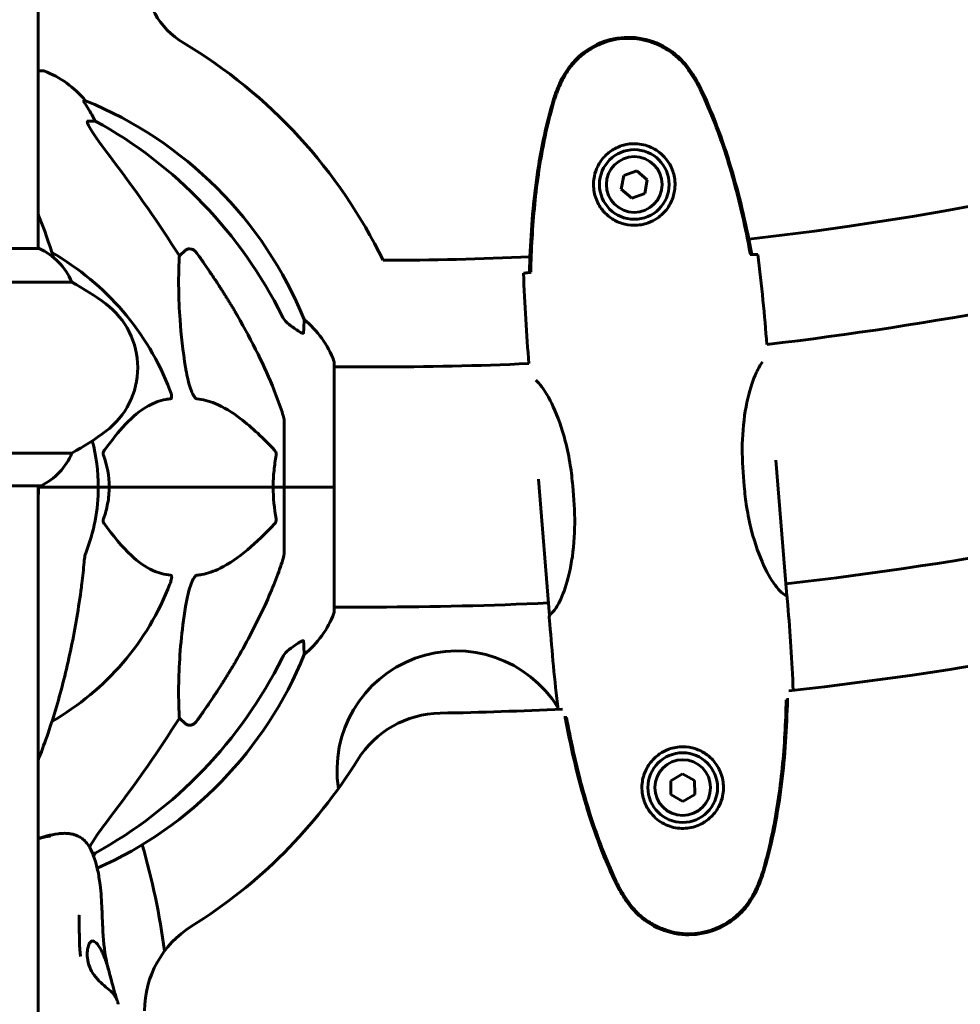
# Model space of a CAD drawing. Units: millimetres. Extents: x 9684 to 23159, y 1574 to 18654.
# Drawn here: x 16187 to 16423, y 14994 to 15241 of the extents above; entities that cross this region are included whole.
import ezdxf

# ---------------------------------------------------------------- set-up
doc = ezdxf.new("R2010")
doc.units = ezdxf.units.MM
doc.header["$LTSCALE"] = 100
doc.layers.add('Widoczne (ISO)', color=7, linetype='Continuous', lineweight=60)
doc.layers.add('Wymiar (ISO)', color=116, linetype='Continuous', lineweight=18)
doc.styles.add('Tekst etykiety (ISO)', font='tahoma.ttf')
doc.dimstyles.new('Domyślne (ISO)', dxfattribs={"dimscale": 100, "dimtxt": 3.5, "dimasz": 2.5, "dimexe": 3.175, "dimexo": 0, "dimgap": 0.762, "dimtad": 1, "dimtoh": 1, "dimdec": 0, "dimrnd": 1e-08, "dimzin": 0, "dimtxsty": 'Tekst etykiety (ISO)', "dimcen": 0.09, "dimdle": 10, "dimclrd": 256, "dimclre": 256, "dimclrt": 256, "dimadec": 0, "dimazin": 0, "dimtfac": 0.714286, "dimtdec": 0, "dimtmove": 0, "dimatfit": 3, "dimfxl": 0, "dimtolj": 1, "dimtzin": 0, "dimlwd": -1, "dimlwe": -1, "dimarcsym": 0})

# ---------------------------------------------------------------- blocks, each defined once
blk = doc.blocks.new('*D5')
at = {"layer": 'Defpoints', "color": 0}
for p in [(15191.57, 18624.09), (21526.05, 18624.09), (18068.92, 14724.09)]:
    blk.add_point(p, dxfattribs=at)
at = {"layer": 'Wymiar (ISO)'}
for p, q in [((15191.57, 18624.09), (21843.55, 18624.09)), ((21526.05, 14974.09), (21526.05, 18374.09)), ((18068.92, 14724.09), (21843.55, 14724.09))]:
    blk.add_line(p, q, dxfattribs=at)
for points in [[(21484.38, 18374.09), (21567.72, 18374.09), (21526.05, 18624.09)], [(21484.38, 14974.09), (21567.72, 14974.09), (21526.05, 14724.09)]]:
    blk.add_solid(points, dxfattribs=at)
at = {"layer": 'Wymiar (ISO)', "insert": (21085.28, 16674.09), "char_height": 350, "attachment_point": 2, "rotation": 90, "style": 'Tekst etykiety (ISO)'}
blk.add_mtext('\\A1;3900', dxfattribs=at)

msp = doc.modelspace()

# ---------------------------------------------------------------- linework, layer by layer
at = {"layer": 'Widoczne (ISO)'}
for p, q in [((16191.57, 15909.36), (16191.57, 15183.99)), ((16192.72, 15228.68), (16191.57, 15228.68)), ((16203.5, 15221.13), (16203.06, 15221.13)), ((16204.15, 15216.04), (16205.98, 15216.04)), ((16342.05, 15203.49), (16338.79, 15202.34)), ((16344.68, 15201.24), (16342.05, 15203.49)), ((16338.79, 15202.34), (16338.15, 15198.93)), ((16344.05, 15197.83), (16344.68, 15201.24)), ((16338.15, 15198.93), (16340.78, 15196.68)), ((16340.78, 15196.68), (16344.05, 15197.83)), ((16191.83, 15183.99), (16161.42, 15183.99)), ((16227.09, 15182.18), (16228.65, 15183.56)), ((16169.64, 15175.57), (16200.08, 15175.57)), ((16266.01, 15124.09), (16266.01, 15155.39)), ((16276.42, 15154.24), (16266.01, 15154.24)), ((16253.42, 15140.73), (16253.42, 15124.09)), ((16200.08, 15132.6), (16169.64, 15132.6)), ((16379.73, 15096.72), (16376.99, 15130.81)), ((16368.78, 15127.84), (16369.06, 15124.26)), ((16368.78, 15127.84), (16369.06, 15124.26)), ((16161.42, 15124.36), (16192.12, 15124.36)), ((16191.57, 15124.36), (16191.57, 14724.09)), ((16193.07, 15124.09), (16191.72, 15124.09)), ((16191.72, 15124.09), (16193.07, 15124.09)), ((16193.07, 15124.09), (16206.72, 15124.09)), ((16193.07, 15124.09), (16206.72, 15124.09)), ((16206.72, 15124.09), (16209.46, 15124.09)), ((16209.46, 15124.09), (16206.72, 15124.09)), ((16209.46, 15124.09), (16250.67, 15124.09)), ((16250.67, 15124.09), (16209.46, 15124.09)), ((16250.67, 15124.09), (16253.42, 15124.09)), ((16253.42, 15124.09), (16250.67, 15124.09)), ((16265.95, 15124.09), (16253.42, 15124.09)), ((16253.42, 15107.45), (16253.42, 15124.09)), ((16265.95, 15124.09), (16253.42, 15124.09)), ((16266.01, 15124.09), (16265.95, 15124.09)), ((16265.95, 15124.09), (16266.01, 15124.09)), ((16266.01, 15092.79), (16266.01, 15124.09)), ((16317.37, 15126.02), (16320.12, 15091.71)), ((16326.23, 15120.82), (16325.95, 15124.4)), ((16326.23, 15120.82), (16325.95, 15124.4)), ((16380.01, 15094.39), (16379.87, 15096.14)), ((16276.42, 15093.94), (16266.01, 15093.94)), ((16320.2, 15089.59), (16320.06, 15091.33)), ((16228.65, 15064.61), (16227.09, 15065.99)), ((16353.55, 15052.04), (16350.57, 15050.27)), ((16356.57, 15050.34), (16353.55, 15052.04)), ((16350.57, 15050.27), (16350.61, 15046.81)), ((16356.61, 15046.88), (16356.57, 15050.34)), ((16350.61, 15046.81), (16353.63, 15045.11)), ((16353.63, 15045.11), (16356.61, 15046.88)), ((16205.98, 15032.14), (16205.24, 15032.14))]:
    msp.add_line(p, q, dxfattribs=at)
for centre, radius in [((16341.42, 15200.09), 8.75), ((16341.42, 15200.09), 7), ((16353.59, 15048.57), 8.75), ((16353.59, 15048.57), 7)]:
    msp.add_circle(centre, radius, dxfattribs=at)
for centre, radius, start, end in [((16276.62, 16008.89), 827.85, 276.49024, 313.0698), ((16238.37, 15252.84), 20, 180, 239.1361), ((16161.42, 15124.09), 130, 25.9821, 59.1361), ((16192.72, 15227.68), 1, 69.1867, 90), ((16184.19, 15205.25), 25, 39.4456, 69.1867), ((16276.42, 16009.09), 854.85, 276.60474, 293.44564), ((16165.83, 15128.5), 100, 22.1283, 67.8717), ((16185.33, 15169.37), 16, 22.7842, 66.0245), ((16161.42, 15124.09), 67.82, 20.9978, 60.2417), ((16276.62, 16008.89), 827.85, 270.11496, 272.67172), ((16166.62, 15114.09), 70, 53.1301, 61.4443), ((16196.62, 15154.09), 20, 306.8699, 53.1301), ((16276.42, 16009.09), 915.15, 276.46644, 293.57698), ((16242.58, 15146.86), 25, 20.8133, 50.5544), ((16265.01, 15155.39), 1, 0, 20.8133), ((16276.42, 16009.09), 854.85, 270, 272.58251), ((16276.42, 16009.09), 941.95, 276.33119, 293.73661), ((16166.62, 15194.09), 70, 298.5557, 306.8699), ((16161.42, 15124.09), 45.3, 0, 14.8343), ((16185.33, 15138.8), 16, 295.9828, 337.2158), ((16161.42, 15124.09), 30.3, 354.2965, 0), ((16161.42, 15124.09), 30.3, 0, 0.526), ((16192.12, 15124.86), 0.5, 270, 295.9828), ((16161.42, 15124.09), 45.3, 338.4481, 0), ((16161.42, 15124.09), 67.82, 299.7583, 339.0022), ((16276.42, 16009.09), 915.15, 270, 272.72081), ((16242.58, 15101.31), 25, 309.4456, 339.1867), ((16265.01, 15092.79), 1, 339.1867, 0), ((16165.83, 15119.68), 100, 293.9661, 337.8717), ((16296.72, 15052.91), 30, 31.7163, 188.7706), ((16293.07, 15042.28), 25, 90.9868, 148.1441), ((16276.42, 16009.09), 941.95, 270.98685, 272.85606), ((16161.42, 15124.09), 130, 301.9183, 328.1441), ((16044.49, 14983.92), 180.43, 7.5194, 16.1895), ((16243.37, 14992.52), 25, 121.9183, 180)]:
    msp.add_arc(centre, radius, start, end, dxfattribs=at)
for centre, major_axis, ratio, start_param, end_param in [((16183.77, 15205.25), (0, 25), 0.981627, 5.186181, 5.24781), ((16209.98, 15218.93), (0, -5), 0.981627, 5.186181, 5.330784), ((16152.32, 15114.86), (0, 115), 0.981627, 5.18345, 5.787892), ((15971.22, 14983.89), (0, -345), 0.906308, 2.183097, 2.269068), ((16152.32, 15133.32), (0, 115), 0.981627, 3.636886, 4.241328), ((15971.22, 15264.28), (0, 345), 0.906308, 4.014117, 4.100088), ((16183.77, 15042.93), (0, 25), 0.981627, 4.232401, 4.238597), ((16209.98, 15029.24), (0, -5), 0.981627, 4.093994, 4.238597)]:
    msp.add_ellipse(centre, major_axis=major_axis, ratio=ratio, start_param=start_param, end_param=end_param, dxfattribs=at)
for points, knots in [([(16355.47, 15228.74), (16354.06, 15230.78), (16352.3, 15232.54), (16348.17, 15235.29), (16345.86, 15236.25), (16341.06, 15237.18), (16338.63, 15237.17), (16333.92, 15236.22), (16331.7, 15235.29), (16328.19, 15232.95), (16326.83, 15231.73), (16324.59, 15229.06), (16323.69, 15227.64), (16322.97, 15226.13)], [0.03914, 0.03914, 0.03914, 0.03914, 0.785446, 0.785446, 1.53395, 1.53395, 2.25925, 2.25925, 2.981422, 2.981422, 3.528263, 3.528263, 4.033004, 4.033004, 4.033004, 4.033004]), ([(16355.25, 15228.58), (16354.63, 15229.48), (16353.94, 15230.33), (16352.46, 15231.86), (16351.68, 15232.55), (16350.05, 15233.76), (16349.2, 15234.29), (16347.43, 15235.21), (16346.52, 15235.59), (16344.66, 15236.2), (16343.71, 15236.43), (16341.79, 15236.74), (16340.82, 15236.81), (16338.89, 15236.8), (16337.93, 15236.72), (16336.03, 15236.41), (16335.08, 15236.18), (16333.25, 15235.56), (16332.35, 15235.18), (16330.64, 15234.28), (16329.81, 15233.76), (16328.24, 15232.58), (16327.5, 15231.93), (16326.12, 15230.5), (16325.48, 15229.73), (16324.26, 15227.99), (16323.7, 15227.02), (16323.22, 15226.01)], [0, 0, 0, 0, 0.309737, 0.309737, 0.601073, 0.601073, 0.885288, 0.885288, 1.162586, 1.162586, 1.437627, 1.437627, 1.709863, 1.709863, 1.980965, 1.980965, 2.253779, 2.253779, 2.525671, 2.525671, 2.801201, 2.801201, 3.078831, 3.078831, 3.362527, 3.362527, 3.680704, 3.680704, 3.680704, 3.680704]), ([(16358.27, 15223.38), (16358.1, 15223.74), (16357.92, 15224.1), (16357.55, 15224.82), (16357.36, 15225.17), (16356.96, 15225.88), (16356.76, 15226.22), (16356.34, 15226.91), (16356.13, 15227.25), (16355.7, 15227.92), (16355.47, 15228.25), (16355.25, 15228.58)], [0, 0, 0, 0, 0.1171077, 0.1171077, 0.2342154, 0.2342154, 0.351323, 0.351323, 0.4684307, 0.4684307, 0.5855384, 0.5855384, 0.5855384, 0.5855384]), ([(16358.49, 15223.48), (16358.07, 15224.41), (16357.59, 15225.32), (16356.57, 15227.07), (16356.04, 15227.91), (16355.47, 15228.74)], [0.0001517, 0.0001517, 0.0001517, 0.0001517, 0.3070421, 0.3070421, 0.6062661, 0.6062661, 0.6062661, 0.6062661]), ([(16322.97, 15226.13), (16322.54, 15225.22), (16322.15, 15224.3), (16321.43, 15222.42), (16321.1, 15221.44), (16320.83, 15220.45)], [0.0059124, 0.0059124, 0.0059124, 0.0059124, 0.3050797, 0.3050797, 0.6119118, 0.6119118, 0.6119118, 0.6119118]), ([(16323.22, 15226.01), (16323.05, 15225.65), (16322.88, 15225.28), (16322.56, 15224.55), (16322.4, 15224.18), (16322.1, 15223.44), (16321.96, 15223.06), (16321.68, 15222.31), (16321.54, 15221.93), (16321.29, 15221.16), (16321.18, 15220.78), (16321.06, 15220.39)], [0, 0, 0, 0, 0.1171077, 0.1171077, 0.2342154, 0.2342154, 0.351323, 0.351323, 0.4684307, 0.4684307, 0.5855384, 0.5855384, 0.5855384, 0.5855384]), ([(16370.61, 15182.46), (16370.1, 15185.26), (16369.54, 15188.05), (16368.31, 15193.62), (16367.64, 15196.4), (16366.16, 15201.93), (16365.36, 15204.68), (16363.62, 15210.13), (16362.67, 15212.83), (16360.6, 15218.16), (16359.48, 15220.79), (16358.27, 15223.38)], [5.523572, 5.523572, 5.523572, 5.523572, 6.373336, 6.373336, 7.223204, 7.223204, 8.073072, 8.073072, 8.92294, 8.92294, 9.772808, 9.772808, 9.772808, 9.772808]), ([(16370.94, 15182.49), (16369.65, 15189.44), (16368.08, 15196.39), (16364.06, 15210.12), (16361.58, 15216.95), (16358.49, 15223.48)], [0.03904, 0.03904, 0.03904, 0.03904, 2.160856, 2.160856, 4.32787, 4.32787, 4.32787, 4.32787]), ([(16204.88, 15218), (16204.49, 15218.68), (16204.09, 15219.33), (16203.52, 15220.25), (16203.32, 15220.57), (16203.14, 15220.89), (16203.09, 15220.98), (16203.05, 15221.07), (16203.05, 15221.09), (16203.05, 15221.12), (16203.05, 15221.13), (16203.06, 15221.13)], [0, 0, 0, 0, 0.2355522, 0.2355522, 0.4078692, 0.4078692, 0.4868555, 0.4868555, 0.5223203, 0.5223203, 0.5562282, 0.5562282, 0.5562282, 0.5562282]), ([(16320.83, 15220.45), (16318.83, 15213.51), (16317.47, 15206.38), (16315.69, 15192.18), (16315.25, 15185.07), (16315.09, 15178)], [0.000151, 0.000151, 0.000151, 0.000151, 2.167015, 2.167015, 4.288732, 4.288732, 4.288732, 4.288732]), ([(16321.06, 15220.39), (16320.28, 15217.64), (16319.6, 15214.86), (16318.41, 15209.27), (16317.9, 15206.46), (16317.05, 15200.8), (16316.69, 15197.96), (16316.13, 15192.27), (16315.91, 15189.41), (16315.58, 15183.71), (16315.47, 15180.87), (16315.41, 15178.03)], [0, 0, 0, 0, 0.849868, 0.849868, 1.699736, 1.699736, 2.549604, 2.549604, 3.399472, 3.399472, 4.249236, 4.249236, 4.249236, 4.249236]), ([(16204.15, 15216.04), (16204.06, 15216.04), (16204.01, 15215.99), (16203.95, 15215.84), (16203.95, 15215.74), (16203.99, 15215.6), (16204, 15215.59), (16204, 15215.58)], [-0.6576908, -0.6576908, -0.6576908, -0.6576908, -0.5826884, -0.5826884, -0.5093339, -0.5093339, -0.502027, -0.502027, -0.502027, -0.502027]), ([(16210.71, 15205.69), (16208.31, 15208.85), (16206.46, 15211.41), (16204.69, 15214.16), (16204.29, 15214.87), (16204.06, 15215.43), (16204.03, 15215.51), (16204, 15215.58)], [0, 0, 0, 0, 1.237629, 1.237629, 1.877414, 1.877414, 1.97501, 1.97501, 1.97501, 1.97501]), ([(16351.66, 15200.54), (16351.69, 15199.85), (16351.65, 15199.18), (16351.39, 15197.48), (16351.08, 15196.5), (16350.37, 15195.07), (16350.08, 15194.57), (16349.07, 15193.17), (16348.24, 15192.34), (16346.53, 15191.16), (16345.75, 15190.75), (16343.78, 15190.04), (16342.55, 15189.83), (16340.3, 15189.85), (16339.29, 15190.01), (16337.33, 15190.63), (16336.4, 15191.09), (16334.73, 15192.25), (16334.01, 15192.94), (16333.04, 15194.16), (16332.72, 15194.63), (16332.17, 15195.64), (16331.93, 15196.16), (16331.52, 15197.34), (16331.36, 15198), (16331.11, 15199.81), (16331.14, 15201.01), (16331.56, 15203.03), (16331.84, 15203.85), (16332.73, 15205.65), (16333.41, 15206.58), (16334.89, 15208.05), (16335.66, 15208.62), (16337.64, 15209.7), (16338.94, 15210.12), (16341.57, 15210.42), (16342.94, 15210.31), (16345.5, 15209.58), (16346.75, 15208.94), (16348.96, 15207.18), (16349.93, 15205.98), (16351.11, 15203.63), (16351.43, 15202.52), (16351.62, 15201.14), (16351.65, 15200.84), (16351.66, 15200.54)], [-6.909916, -6.909916, -6.909916, -6.909916, -6.678187, -6.678187, -6.307421, -6.307421, -6.099272, -6.099272, -5.691755, -5.691755, -5.410793, -5.410793, -5.04443, -5.04443, -4.733913, -4.733913, -4.389128, -4.389128, -4.031248, -4.031248, -3.824879, -3.824879, -3.618512, -3.618512, -3.383004, -3.383004, -3.001582, -3.001582, -2.738223, -2.738223, -2.395647, -2.395647, -2.112934, -2.112934, -1.715272, -1.715272, -1.315068, -1.315068, -0.909692, -0.909692, -0.460238, -0.460238, -0.101058, -0.101058, 0, 0, 0, 0]), ([(16195.46, 15181.76), (16194.34, 15185.36), (16193.12, 15188.84), (16191.73, 15192.35), (16191.65, 15192.55), (16191.57, 15192.76)], [6.480079, 6.480079, 6.480079, 6.480079, 7.783843, 7.783843, 7.865498, 7.865498, 7.865498, 7.865498]), ([(16228.65, 15183.56), (16228.83, 15183.72), (16229.07, 15183.84), (16229.53, 15183.95), (16229.83, 15183.94), (16230.07, 15183.88), (16230.32, 15183.82), (16230.6, 15183.68), (16231.05, 15183.36), (16231.3, 15183.1), (16231.48, 15182.86), (16231.48, 15182.85), (16231.48, 15182.85)], [1.1896126, 1.1896126, 1.1896126, 1.1896126, 1.2625416, 1.2625416, 1.3451697, 1.3451697, 1.3451697, 1.4294982, 1.4294982, 1.5235044, 1.5235044, 1.5244962, 1.5244962, 1.5244962, 1.5244962]), ([(16228.65, 15154.09), (16227.99, 15158.3), (16227.54, 15162.31), (16226.85, 15171.64), (16226.85, 15176.58), (16227.03, 15181.13), (16227.06, 15181.66), (16227.09, 15182.18)], [-5.840532, -5.840532, -5.840532, -5.840532, -4.31233, -4.31233, -2.04169, -2.04169, -1.725442, -1.725442, -1.725442, -1.725442]), ([(16370.61, 15182.46), (16370.69, 15182.47), (16370.77, 15182.47), (16370.88, 15182.48), (16370.91, 15182.49), (16370.94, 15182.49)], [0.017728, 0.017728, 0.017728, 0.017728, 0.1537298, 0.1537298, 0.2045095, 0.2045095, 0.2045095, 0.2045095]), ([(16370.88, 15182.47), (16371.11, 15182.48), (16371.33, 15182.49), (16371.92, 15182.51), (16372.23, 15182.52), (16372.46, 15182.52)], [9.0036319, 9.0036319, 9.0036319, 9.0036319, 9.2941564, 9.2941564, 9.8897117, 9.8897117, 9.8897117, 9.8897117]), ([(16313.58, 15177.79), (16313.8, 15177.82), (16314.11, 15177.87), (16314.7, 15177.94), (16314.92, 15177.97), (16315.15, 15177.99)], [34.7828406, 34.7828406, 34.7828406, 34.7828406, 35.3783959, 35.3783959, 35.6691337, 35.6691337, 35.6691337, 35.6691337]), ([(16315.09, 15178), (16315.12, 15178), (16315.15, 15178), (16315.26, 15178.01), (16315.33, 15178.02), (16315.41, 15178.03)], [0.1024049, 0.1024049, 0.1024049, 0.1024049, 0.1531841, 0.1531841, 0.2891864, 0.2891864, 0.2891864, 0.2891864]), ([(16241.72, 15167.06), (16243.53, 15163.93), (16245.25, 15160.71), (16248.33, 15154.46), (16249.7, 15151.42), (16251.64, 15146.56), (16252.31, 15144.76), (16252.91, 15142.95)], [-2.923859, -2.923859, -2.923859, -2.923859, -1.830403, -1.830403, -0.841646, -0.841646, -0.273627, -0.273627, -0.273627, -0.273627]), ([(16252.92, 15167.05), (16253.15, 15166.59), (16253.43, 15166.16), (16254.09, 15165.39), (16254.46, 15165.04), (16254.87, 15164.76)], [0, 0, 0, 0, 0.1541921, 0.1541921, 0.3066562, 0.3066562, 0.3066562, 0.3066562]), ([(16258.46, 15166.16), (16258.46, 15166.16), (16258.46, 15166.06), (16258.43, 15165.39), (16258.39, 15164.36), (16258.32, 15162.81)], [-2.22432, -2.22432, -2.22432, -2.22432, -1.710872, -1.710872, -0.498651, -0.498651, -0.498651, -0.498651]), ([(16258.32, 15162.81), (16258.32, 15162.76), (16258.29, 15162.72), (16258.21, 15162.69), (16258.16, 15162.69), (16258.01, 15162.72), (16257.91, 15162.76), (16257.65, 15162.88), (16257.47, 15162.98), (16257, 15163.26), (16256.67, 15163.49), (16255.93, 15163.99), (16255.55, 15164.26), (16255.19, 15164.53)], [0, 0, 0, 0, 0.0405527, 0.0405527, 0.0770027, 0.0770027, 0.1196644, 0.1196644, 0.1860906, 0.1860906, 0.2931262, 0.2931262, 0.4025768, 0.4025768, 0.4025768, 0.4025768]), ([(16231.48, 15146.25), (16231.48, 15146.25), (16231.47, 15146.25), (16231.42, 15146.26), (16231.37, 15146.28), (16231.26, 15146.34), (16231.2, 15146.38), (16231.06, 15146.52), (16230.97, 15146.62), (16230.75, 15146.94), (16230.61, 15147.19), (16230.33, 15147.73), (16230.19, 15148.07), (16230.07, 15148.39), (16229.63, 15149.53), (16229.2, 15151.07), (16228.78, 15153.3), (16228.72, 15153.7), (16228.65, 15154.09)], [3.5334714, 3.5334714, 3.5334714, 3.5334714, 3.5360525, 3.5360525, 3.5562458, 3.5562458, 3.5793269, 3.5793269, 3.6167663, 3.6167663, 3.6956214, 3.6956214, 3.804605, 3.804605, 3.804605, 4.1935737, 4.1935737, 4.2774028, 4.2774028, 4.2774028, 4.2774028]), ([(16368.78, 15127.84), (16368.52, 15131.02), (16368.49, 15134.18), (16368.87, 15140.55), (16369.33, 15143.67), (16370.57, 15148.98), (16371.32, 15151.12), (16372.64, 15154.01), (16373.19, 15154.9), (16373.66, 15155.51)], [0.155968, 0.155968, 0.155968, 0.155968, 1.115261, 1.115261, 2.198537, 2.198537, 3.266815, 3.266815, 4.110517, 4.110517, 4.110517, 4.110517]), ([(16316.71, 15150.94), (16317.03, 15150.64), (16317.39, 15150.25), (16318.84, 15148.44), (16320.01, 15146.51), (16322.18, 15141.81), (16323.24, 15138.9), (16324.59, 15133.65), (16325.02, 15131.6), (16325.61, 15127.81), (16325.81, 15126.11), (16325.95, 15124.4)], [1.602276, 1.602276, 1.602276, 1.602276, 2.108644, 2.108644, 3.44936, 3.44936, 4.840595, 4.840595, 5.656639, 5.656639, 6.296646, 6.296646, 6.296646, 6.296646]), ([(16224.9, 15146.25), (16224.48, 15146.21), (16224.07, 15146.15), (16222.12, 15145.78), (16220.69, 15145.25), (16215.2, 15142.25), (16211.85, 15138.13), (16208.24, 15133.37)], [-3.292921, -3.292921, -3.292921, -3.292921, -3.092582, -3.092582, -2.344532, -2.344532, -0.096806, -0.096806, -0.096806, -0.096806]), ([(16224.74, 15148.39), (16224.95, 15147.82), (16225.09, 15147.35), (16225.16, 15146.83), (16225.17, 15146.67), (16225.13, 15146.46), (16225.11, 15146.39), (16225.04, 15146.3), (16225, 15146.27), (16224.93, 15146.25), (16224.92, 15146.25), (16224.9, 15146.25)], [4.692072, 4.692072, 4.692072, 4.692072, 4.8854145, 4.8854145, 4.96663, 4.96663, 5.010038, 5.010038, 5.039388, 5.039388, 5.0498949, 5.0498949, 5.0498949, 5.0498949]), ([(16250.99, 15133.37), (16248.31, 15136.23), (16245.36, 15139.07), (16240.34, 15142.87), (16238.23, 15144.18), (16234.5, 15145.71), (16232.98, 15146.1), (16231.48, 15146.25)], [-3.381682, -3.381682, -3.381682, -3.381682, -2.051079, -2.051079, -1.136838, -1.136838, -0.473976, -0.473976, -0.473976, -0.473976]), ([(16253.42, 15140.73), (16253.42, 15140.93), (16253.39, 15141.15), (16253.26, 15141.81), (16253.12, 15142.33), (16252.91, 15142.95)], [0, 0, 0, 0, 0.0651008, 0.0651008, 0.1767336, 0.1767336, 0.1767336, 0.1767336]), ([(16208.03, 15132.07), (16207.98, 15132.19), (16207.96, 15132.3), (16207.93, 15132.55), (16207.94, 15132.66), (16207.99, 15132.9), (16208.03, 15133.02), (16208.13, 15133.22), (16208.18, 15133.3), (16208.24, 15133.37)], [0.66790836, 0.66790836, 0.66790836, 0.66790836, 0.68756319, 0.68756319, 0.70698655, 0.70698655, 0.72910654, 0.72910654, 0.74763999, 0.74763999, 0.74763999, 0.74763999]), ([(16250.67, 15124.09), (16250.67, 15125.45), (16250.74, 15126.86), (16251.01, 15129.54), (16251.2, 15130.83), (16251.43, 15132.07)], [0, 0, 0, 0, 0.4098083, 0.4098083, 0.7872958, 0.7872958, 0.7872958, 0.7872958]), ([(16250.99, 15133.37), (16251, 15133.36), (16251.01, 15133.36), (16251.14, 15133.21), (16251.25, 15133.05), (16251.39, 15132.75), (16251.42, 15132.63), (16251.46, 15132.38), (16251.46, 15132.26), (16251.44, 15132.12), (16251.44, 15132.1), (16251.43, 15132.07)], [0.8751293, 0.8751293, 0.8751293, 0.8751293, 0.8786792, 0.8786792, 0.9337906, 0.9337906, 0.9692974, 0.9692974, 1.0016433, 1.0016433, 1.0082698, 1.0082698, 1.0082698, 1.0082698]), ([(16209.46, 15124.09), (16209.46, 15122.72), (16209.34, 15121.32), (16208.83, 15118.63), (16208.48, 15117.35), (16208.03, 15116.1)], [0, 0, 0, 0, 0.4098083, 0.4098083, 0.7872958, 0.7872958, 0.7872958, 0.7872958]), ([(16379.73, 15096.72), (16379.58, 15096.81), (16379.25, 15096.94), (16378.35, 15097.64), (16377.83, 15098.14), (16376.17, 15100.22), (16375, 15102.15), (16372.83, 15106.85), (16371.77, 15109.76), (16370.42, 15115.01), (16369.99, 15117.06), (16369.4, 15120.85), (16369.2, 15122.55), (16369.06, 15124.26)], [0.437394, 0.437394, 0.437394, 0.437394, 1.335665, 1.335665, 2.108644, 2.108644, 3.44936, 3.44936, 4.840595, 4.840595, 5.656639, 5.656639, 6.296646, 6.296646, 6.296646, 6.296646]), ([(16326.23, 15120.82), (16326.49, 15117.64), (16326.52, 15114.48), (16326.14, 15108.11), (16325.68, 15105), (16324.44, 15099.68), (16323.69, 15097.54), (16322.28, 15094.45), (16321.65, 15093.49), (16320.8, 15092.47), (16320.52, 15092.24), (16320.33, 15092.1)], [0.155968, 0.155968, 0.155968, 0.155968, 1.115261, 1.115261, 2.198537, 2.198537, 3.266815, 3.266815, 4.24236, 4.24236, 4.896886, 4.896886, 4.896886, 4.896886]), ([(16208.24, 15114.8), (16208.23, 15114.81), (16208.22, 15114.82), (16208.12, 15114.96), (16208.03, 15115.12), (16207.95, 15115.42), (16207.94, 15115.55), (16207.95, 15115.8), (16207.97, 15115.91), (16208.01, 15116.05), (16208.02, 15116.08), (16208.03, 15116.1)], [0.8751293, 0.8751293, 0.8751293, 0.8751293, 0.8786792, 0.8786792, 0.9337906, 0.9337906, 0.9692974, 0.9692974, 1.0016433, 1.0016433, 1.0082698, 1.0082698, 1.0082698, 1.0082698]), ([(16208.24, 15114.8), (16210.4, 15111.94), (16212.64, 15109.1), (16216.7, 15105.3), (16218.47, 15103.99), (16221.88, 15102.47), (16223.36, 15102.08), (16224.9, 15101.93)], [-3.381637, -3.381637, -3.381637, -3.381637, -2.051466, -2.051466, -1.136841, -1.136841, -0.473976, -0.473976, -0.473976, -0.473976]), ([(16231.48, 15101.93), (16231.89, 15101.97), (16232.3, 15102.03), (16234.25, 15102.39), (16235.78, 15102.92), (16241.95, 15105.93), (16246.52, 15110.05), (16250.99, 15114.8)], [-3.292921, -3.292921, -3.292921, -3.292921, -3.092582, -3.092582, -2.344532, -2.344532, -0.096806, -0.096806, -0.096806, -0.096806]), ([(16251.43, 15116.1), (16251.45, 15115.99), (16251.46, 15115.87), (16251.44, 15115.62), (16251.41, 15115.51), (16251.32, 15115.27), (16251.26, 15115.15), (16251.13, 15114.96), (16251.06, 15114.87), (16250.99, 15114.8)], [0.66790836, 0.66790836, 0.66790836, 0.66790836, 0.68756319, 0.68756319, 0.70698655, 0.70698655, 0.72910654, 0.72910654, 0.74763999, 0.74763999, 0.74763999, 0.74763999]), ([(16203.55, 15107.45), (16203.47, 15107.24), (16203.41, 15107.02), (16203.28, 15106.36), (16203.22, 15105.85), (16203.16, 15105.22)], [0, 0, 0, 0, 0.0651008, 0.0651008, 0.1767336, 0.1767336, 0.1767336, 0.1767336]), ([(16252.91, 15105.22), (16253.07, 15105.7), (16253.21, 15106.17), (16253.38, 15106.91), (16253.42, 15107.2), (16253.42, 15107.45)], [0, 0, 0, 0, 0.1541752, 0.1541752, 0.2866473, 0.2866473, 0.2866473, 0.2866473]), ([(16202.35, 15097.99), (16202.44, 15098.6), (16202.52, 15099.22), (16202.82, 15101.62), (16203.01, 15103.41), (16203.16, 15105.22)], [-1.0396624, -1.0396624, -1.0396624, -1.0396624, -0.8416464, -0.8416464, -0.2736271, -0.2736271, -0.2736271, -0.2736271]), ([(16252.91, 15105.22), (16251.88, 15102.13), (16250.48, 15098.52), (16246.53, 15089.86), (16244.2, 15085.41), (16241.72, 15081.11)], [-2.891192, -2.891192, -2.891192, -2.891192, -1.528318, -1.528318, 0, 0, 0, 0]), ([(16224.9, 15101.93), (16224.9, 15101.93), (16224.91, 15101.93), (16224.96, 15101.92), (16225, 15101.9), (16225.07, 15101.83), (16225.1, 15101.79), (16225.15, 15101.65), (16225.16, 15101.55), (16225.16, 15101.24), (16225.11, 15100.99), (16224.97, 15100.44), (16224.86, 15100.1), (16224.74, 15099.78)], [3.5334714, 3.5334714, 3.5334714, 3.5334714, 3.5360525, 3.5360525, 3.5562458, 3.5562458, 3.5793269, 3.5793269, 3.6167663, 3.6167663, 3.6956214, 3.6956214, 3.804605, 3.804605, 3.804605, 3.804605]), ([(16228.65, 15094.08), (16229.02, 15096.42), (16229.53, 15098.39), (16230.07, 15099.78), (16230.29, 15100.35), (16230.51, 15100.83), (16230.82, 15101.34), (16230.93, 15101.5), (16231.12, 15101.71), (16231.19, 15101.78), (16231.32, 15101.87), (16231.37, 15101.9), (16231.45, 15101.92), (16231.46, 15101.92), (16231.48, 15101.93)], [4.2161666, 4.2161666, 4.2161666, 4.2161666, 4.692072, 4.692072, 4.692072, 4.8854145, 4.8854145, 4.96663, 4.96663, 5.010038, 5.010038, 5.039388, 5.039388, 5.0498949, 5.0498949, 5.0498949, 5.0498949]), ([(16191.57, 15055.42), (16191.65, 15055.62), (16191.73, 15055.83), (16193.41, 15060.07), (16194.88, 15064.36), (16197.51, 15073.31), (16198.68, 15077.99), (16200.75, 15087.75), (16201.63, 15092.82), (16202.35, 15097.99)], [4.362316, 4.362316, 4.362316, 4.362316, 4.443971, 4.443971, 6.036726, 6.036726, 7.629481, 7.629481, 9.222236, 9.222236, 9.222236, 9.222236]), ([(16379.73, 15096.72), (16379.81, 15096.46), (16379.86, 15096.26), (16379.87, 15096.14), (16379.87, 15096.14), (16379.87, 15096.14)], [2.9230718, 2.9230718, 2.9230718, 2.9230718, 3.1347187, 3.1347187, 3.136385, 3.136385, 3.136385, 3.136385]), ([(16227.09, 15065.99), (16227.03, 15067.1), (16226.98, 15068.31), (16226.84, 15073.98), (16226.95, 15079.29), (16227.79, 15087.97), (16228.16, 15090.93), (16228.65, 15094.08)], [-7.441453, -7.441453, -7.441453, -7.441453, -6.631063, -6.631063, -3.871284, -3.871284, -2.578772, -2.578772, -2.578772, -2.578772]), ([(16320.1, 15091.93), (16320.07, 15091.66), (16320.05, 15091.46), (16320.06, 15091.33), (16320.06, 15091.33), (16320.06, 15091.33)], [2.9230718, 2.9230718, 2.9230718, 2.9230718, 3.1347187, 3.1347187, 3.136385, 3.136385, 3.136385, 3.136385]), ([(16320.17, 15091.88), (16320.16, 15091.86), (16320.16, 15091.84), (16320.13, 15091.76), (16320.12, 15091.7), (16320.09, 15091.6), (16320.08, 15091.56), (16320.07, 15091.5), (16320.07, 15091.49), (16320.06, 15091.44), (16320.05, 15091.43), (16320.06, 15091.33)], [9.2226111, 9.2226111, 9.2226111, 9.2226111, 9.259591, 9.259591, 9.3923584, 9.3923584, 9.5251257, 9.5251257, 9.5915094, 9.5915094, 9.6578931, 9.6578931, 9.6578931, 9.6578931]), ([(16255.19, 15083.64), (16255.8, 15084.09), (16256.41, 15084.52), (16257.2, 15085.03), (16257.46, 15085.19), (16257.81, 15085.37), (16257.94, 15085.43), (16258.12, 15085.48), (16258.19, 15085.49), (16258.26, 15085.47), (16258.28, 15085.45), (16258.31, 15085.42), (16258.32, 15085.39), (16258.32, 15085.36)], [0, 0, 0, 0, 0.2316755, 0.2316755, 0.3642878, 0.3642878, 0.4481993, 0.4481993, 0.5091909, 0.5091909, 0.5443069, 0.5443069, 0.5810898, 0.5810898, 0.5810898, 0.5810898]), ([(16258.32, 15085.36), (16258.37, 15084.25), (16258.4, 15083.41), (16258.45, 15082.29), (16258.46, 15082.01), (16258.46, 15082.01)], [-3.839757, -3.839757, -3.839757, -3.839757, -2.971401, -2.971401, -2.116017, -2.116017, -2.116017, -2.116017]), ([(16254.87, 15083.42), (16254.46, 15083.13), (16254.09, 15082.78), (16253.43, 15082.01), (16253.15, 15081.58), (16252.92, 15081.13)], [0, 0, 0, 0, 0.1523434, 0.1523434, 0.306473, 0.306473, 0.306473, 0.306473]), ([(16373.95, 15028.27), (16374.73, 15031.02), (16375.41, 15033.8), (16376.6, 15039.39), (16377.11, 15042.2), (16377.96, 15047.86), (16378.32, 15050.7), (16378.89, 15056.39), (16379.1, 15059.25), (16379.43, 15064.95), (16379.54, 15067.79), (16379.6, 15070.64)], [0, 0, 0, 0, 0.849868, 0.849868, 1.699736, 1.699736, 2.549604, 2.549604, 3.399472, 3.399472, 4.249236, 4.249236, 4.249236, 4.249236]), ([(16374.18, 15028.21), (16376.18, 15035.15), (16377.54, 15042.28), (16379.32, 15056.48), (16379.76, 15063.59), (16379.92, 15070.66)], [0.000151, 0.000151, 0.000151, 0.000151, 2.167015, 2.167015, 4.288732, 4.288732, 4.288732, 4.288732]), ([(16379.92, 15070.66), (16379.89, 15070.66), (16379.86, 15070.66), (16379.76, 15070.65), (16379.68, 15070.64), (16379.6, 15070.63)], [0.1024049, 0.1024049, 0.1024049, 0.1024049, 0.1531841, 0.1531841, 0.2891864, 0.2891864, 0.2891864, 0.2891864]), ([(16231.48, 15065.32), (16231.48, 15065.32), (16231.48, 15065.32), (16231.3, 15065.07), (16231.05, 15064.81), (16230.6, 15064.49), (16230.32, 15064.36), (16230.07, 15064.29), (16229.83, 15064.23), (16229.53, 15064.22), (16229.07, 15064.33), (16228.83, 15064.46), (16228.65, 15064.61), (16228.65, 15064.61), (16228.65, 15064.61)], [1.1658431, 1.1658431, 1.1658431, 1.1658431, 1.166835, 1.166835, 1.2608412, 1.2608412, 1.3451697, 1.3451697, 1.3451697, 1.4277438, 1.4277438, 1.5006257, 1.5006257, 1.5007309, 1.5007309, 1.5007309, 1.5007309]), ([(16324.4, 15066.2), (16324.32, 15066.19), (16324.24, 15066.19), (16324.13, 15066.18), (16324.1, 15066.18), (16324.07, 15066.17)], [0.017728, 0.017728, 0.017728, 0.017728, 0.1537298, 0.1537298, 0.2045095, 0.2045095, 0.2045095, 0.2045095]), ([(16324.07, 15066.17), (16325.36, 15059.22), (16326.93, 15052.27), (16330.95, 15038.54), (16333.44, 15031.71), (16336.52, 15025.18)], [0.03904, 0.03904, 0.03904, 0.03904, 2.160856, 2.160856, 4.32787, 4.32787, 4.32787, 4.32787]), ([(16324.4, 15066.2), (16324.91, 15063.4), (16325.47, 15060.61), (16326.7, 15055.04), (16327.37, 15052.26), (16328.85, 15046.73), (16329.65, 15043.98), (16331.39, 15038.53), (16332.34, 15035.83), (16334.41, 15030.5), (16335.53, 15027.87), (16336.74, 15025.28)], [5.523572, 5.523572, 5.523572, 5.523572, 6.373336, 6.373336, 7.223204, 7.223204, 8.073072, 8.073072, 8.92294, 8.92294, 9.772808, 9.772808, 9.772808, 9.772808]), ([(16343.35, 15048.12), (16343.32, 15048.81), (16343.36, 15049.48), (16343.62, 15051.18), (16343.93, 15052.16), (16344.64, 15053.59), (16344.93, 15054.09), (16345.94, 15055.49), (16346.77, 15056.32), (16348.48, 15057.5), (16349.26, 15057.91), (16351.23, 15058.62), (16352.46, 15058.83), (16354.71, 15058.82), (16355.72, 15058.65), (16357.68, 15058.04), (16358.61, 15057.57), (16360.28, 15056.41), (16361, 15055.72), (16361.97, 15054.5), (16362.29, 15054.03), (16362.84, 15053.03), (16363.08, 15052.5), (16363.49, 15051.32), (16363.65, 15050.66), (16363.9, 15048.85), (16363.87, 15047.66), (16363.45, 15045.63), (16363.17, 15044.81), (16362.28, 15043.01), (16361.6, 15042.08), (16360.12, 15040.61), (16359.35, 15040.04), (16357.37, 15038.96), (16356.07, 15038.54), (16353.44, 15038.24), (16352.07, 15038.35), (16349.51, 15039.08), (16348.26, 15039.72), (16346.05, 15041.48), (16345.08, 15042.68), (16343.9, 15045.03), (16343.58, 15046.14), (16343.39, 15047.52), (16343.37, 15047.82), (16343.35, 15048.12)], [-6.909916, -6.909916, -6.909916, -6.909916, -6.678187, -6.678187, -6.307421, -6.307421, -6.099272, -6.099272, -5.691755, -5.691755, -5.410793, -5.410793, -5.04443, -5.04443, -4.733913, -4.733913, -4.389128, -4.389128, -4.031248, -4.031248, -3.824879, -3.824879, -3.618512, -3.618512, -3.383004, -3.383004, -3.001582, -3.001582, -2.738223, -2.738223, -2.395647, -2.395647, -2.112934, -2.112934, -1.715272, -1.715272, -1.315068, -1.315068, -0.909692, -0.909692, -0.460238, -0.460238, -0.101058, -0.101058, 0, 0, 0, 0]), ([(16204.5, 15033.63), (16204.81, 15034.19), (16205.25, 15034.89), (16207, 15037.52), (16208.67, 15039.8), (16210.71, 15042.48)], [0.3262326, 0.3262326, 0.3262326, 0.3262326, 0.5590911, 0.5590911, 1.0329565, 1.0329565, 1.0329565, 1.0329565]), ([(16191.57, 15035.75), (16192.31, 15036), (16193.06, 15036.23), (16194.71, 15036.66), (16195.63, 15036.86), (16197.06, 15037.03), (16197.48, 15037.07), (16198.33, 15037.09), (16198.75, 15037.08), (16199.48, 15037.01), (16199.77, 15036.97), (16200.53, 15036.82), (16201, 15036.67), (16201.79, 15036.33), (16202.13, 15036.14), (16202.78, 15035.69), (16203.08, 15035.43), (16203.71, 15034.79), (16204.01, 15034.4), (16204.71, 15033.33), (16205.03, 15032.65), (16205.64, 15031.15), (16205.92, 15030.31), (16206.44, 15028.39), (16206.69, 15027.29), (16207, 15025.46), (16207.09, 15024.81), (16207.3, 15023.15), (16207.4, 15022.11), (16207.54, 15020.05), (16207.59, 15019.01), (16207.7, 15016.46), (16207.75, 15014.97), (16207.96, 15010.58), (16208.22, 15007.71), (16208.93, 15004.24), (16209.13, 15003.41), (16209.36, 15002.61)], [2.949163, 2.949163, 2.949163, 2.949163, 3.253308, 3.253308, 3.60614, 3.60614, 3.74577, 3.74577, 3.876915, 3.876915, 3.96618, 3.96618, 4.109767, 4.109767, 4.238593, 4.238593, 4.387152, 4.387152, 4.598154, 4.598154, 4.964447, 4.964447, 5.377536, 5.377536, 5.790604, 5.790604, 5.997136, 5.997136, 6.304318, 6.304318, 6.619774, 6.619774, 7.103542, 7.103542, 8.083144, 8.083144, 8.408925, 8.408925, 8.408925, 8.408925]), ([(16191.57, 15035.75), (16192.38, 15035.95), (16193.18, 15036.13), (16194.24, 15036.33), (16194.4, 15036.35), (16194.57, 15036.38), (16194.58, 15036.38), (16194.6, 15036.39), (16194.6, 15036.39), (16194.61, 15036.39), (16194.61, 15036.39), (16194.61, 15036.39), (16194.61, 15036.39), (16194.61, 15036.39)], [3.7847616, 3.7847616, 3.7847616, 3.7847616, 4.3073579, 4.3073579, 4.3952857, 4.3952857, 4.3994062, 4.3994062, 4.4024965, 4.4024965, 4.4026414, 4.4026414, 4.4026453, 4.4026453, 4.4026453, 4.4026453]), ([(16371.79, 15022.65), (16371.96, 15023.01), (16372.13, 15023.38), (16372.45, 15024.11), (16372.61, 15024.48), (16372.91, 15025.22), (16373.06, 15025.6), (16373.33, 15026.35), (16373.47, 15026.73), (16373.72, 15027.5), (16373.84, 15027.88), (16373.95, 15028.27)], [0, 0, 0, 0, 0.1171077, 0.1171077, 0.2342154, 0.2342154, 0.351323, 0.351323, 0.4684307, 0.4684307, 0.5855384, 0.5855384, 0.5855384, 0.5855384]), ([(16372.04, 15022.53), (16372.47, 15023.44), (16372.86, 15024.36), (16373.58, 15026.24), (16373.91, 15027.22), (16374.18, 15028.21)], [0.0059124, 0.0059124, 0.0059124, 0.0059124, 0.3050797, 0.3050797, 0.6119118, 0.6119118, 0.6119118, 0.6119118]), ([(16336.52, 15025.18), (16336.95, 15024.25), (16337.42, 15023.34), (16338.44, 15021.59), (16338.97, 15020.75), (16339.54, 15019.92)], [0.0001517, 0.0001517, 0.0001517, 0.0001517, 0.3070421, 0.3070421, 0.6062661, 0.6062661, 0.6062661, 0.6062661]), ([(16336.74, 15025.28), (16336.91, 15024.92), (16337.09, 15024.56), (16337.46, 15023.84), (16337.65, 15023.49), (16338.05, 15022.78), (16338.25, 15022.44), (16338.67, 15021.75), (16338.88, 15021.41), (16339.31, 15020.74), (16339.54, 15020.41), (16339.76, 15020.08)], [0, 0, 0, 0, 0.1171077, 0.1171077, 0.2342154, 0.2342154, 0.351323, 0.351323, 0.4684307, 0.4684307, 0.5855384, 0.5855384, 0.5855384, 0.5855384]), ([(16339.54, 15019.92), (16340.95, 15017.88), (16342.71, 15016.12), (16346.84, 15013.37), (16349.15, 15012.41), (16353.95, 15011.48), (16356.38, 15011.49), (16361.09, 15012.44), (16363.32, 15013.37), (16366.82, 15015.71), (16368.18, 15016.93), (16370.42, 15019.61), (16371.32, 15021.02), (16372.04, 15022.53)], [0.03914, 0.03914, 0.03914, 0.03914, 0.785446, 0.785446, 1.53395, 1.53395, 2.25925, 2.25925, 2.981422, 2.981422, 3.528263, 3.528263, 4.033004, 4.033004, 4.033004, 4.033004]), ([(16339.76, 15020.08), (16340.38, 15019.18), (16341.07, 15018.33), (16342.55, 15016.8), (16343.33, 15016.11), (16344.96, 15014.9), (16345.81, 15014.37), (16347.58, 15013.45), (16348.5, 15013.07), (16350.35, 15012.46), (16351.3, 15012.23), (16353.22, 15011.92), (16354.19, 15011.85), (16356.13, 15011.86), (16357.08, 15011.94), (16358.98, 15012.25), (16359.93, 15012.49), (16361.77, 15013.1), (16362.66, 15013.48), (16364.37, 15014.38), (16365.2, 15014.9), (16366.77, 15016.08), (16367.51, 15016.73), (16368.89, 15018.16), (16369.53, 15018.93), (16370.75, 15020.67), (16371.32, 15021.64), (16371.79, 15022.65)], [0, 0, 0, 0, 0.309737, 0.309737, 0.601073, 0.601073, 0.885288, 0.885288, 1.162586, 1.162586, 1.437627, 1.437627, 1.709863, 1.709863, 1.980965, 1.980965, 2.253779, 2.253779, 2.525671, 2.525671, 2.801201, 2.801201, 3.078831, 3.078831, 3.362527, 3.362527, 3.680704, 3.680704, 3.680704, 3.680704]), ([(16201.9, 15016.51), (16201.9, 15016.51), (16201.9, 15016.48), (16201.9, 15016.32), (16201.91, 15016.15), (16201.91, 15015.69), (16201.92, 15015.41), (16201.93, 15014.81), (16201.94, 15014.51), (16201.94, 15013.89), (16201.95, 15013.58), (16201.95, 15012.89), (16201.95, 15012.52), (16201.96, 15011.66), (16201.96, 15011.18), (16201.98, 15010.05), (16201.99, 15009.42), (16202.06, 15008.03), (16202.12, 15007.29), (16202.22, 15006.55), (16202.24, 15006.36), (16202.26, 15006.24), (16202.27, 15006.23), (16202.27, 15006.23)], [0.179361, 0.179361, 0.179361, 0.179361, 0.266176, 0.266176, 0.398741, 0.398741, 0.516512, 0.516512, 0.61335, 0.61335, 0.707122, 0.707122, 0.819142, 0.819142, 0.972995, 0.972995, 1.200491, 1.200491, 1.52113, 1.52113, 1.665719, 1.665719, 1.712393, 1.712393, 1.712393, 1.712393]), ([(16211.72, 14994.13), (16211.71, 14994.2), (16211.7, 14994.32), (16211.59, 14994.77), (16211.46, 14995.17), (16210.93, 14996.18), (16210.53, 14996.68), (16209.32, 14997.97), (16208.03, 14998.92), (16206.35, 15000.57), (16205.78, 15001.24), (16204.91, 15002.64), (16204.6, 15003.32), (16204.13, 15004.8), (16204, 15005.57), (16203.93, 15006.89), (16203.96, 15007.43), (16204.09, 15008.35), (16204.19, 15008.73), (16204.44, 15009.39), (16204.59, 15009.64), (16204.98, 15010.01), (16205.21, 15010.08), (16205.77, 15009.96), (16206.12, 15009.69), (16206.89, 15008.74), (16207.31, 15008.05), (16208.11, 15006.39), (16208.48, 15005.47), (16209.11, 15003.53), (16209.38, 15002.54), (16209.65, 15001.53)], [-4.590604, -4.590604, -4.590604, -4.590604, -4.456417, -4.456417, -4.226696, -4.226696, -3.979241, -3.979241, -3.379149, -3.379149, -3.029787, -3.029787, -2.740776, -2.740776, -2.422767, -2.422767, -2.166847, -2.166847, -1.934063, -1.934063, -1.686742, -1.686742, -1.396753, -1.396753, -1.038649, -1.038649, -0.657095, -0.657095, -0.31288, -0.31288, 0, 0, 0, 0]), ([(16209.65, 15001.53), (16209.82, 15000.89), (16209.99, 15000.26), (16210.42, 14998.63), (16210.69, 14997.67), (16211.05, 14996.35), (16211.17, 14995.91), (16211.27, 14995.53)], [-5.8787292, -5.8787292, -5.8787292, -5.8787292, -5.6797072, -5.6797072, -5.3504141, -5.3504141, -5.1588896, -5.1588896, -5.1588896, -5.1588896])]:
    msp.add_open_spline(points, degree=3, knots=knots, dxfattribs=at)
for points, weights in [([(16231.48, 15182.85), (16237.4, 15174.55), (16241.72, 15167.06)], [1.00282554047, 1.01452967166, 1.01823794294]), ([(16241.72, 15081.11), (16237.4, 15073.62), (16231.48, 15065.32)], [1.01823794294, 1.01452967166, 1.00282554047])]:
    msp.add_rational_spline(points, weights, degree=2, dxfattribs=at)
for points in [[(16370.58, 15182.46), (16370.69, 15182.46), (16370.78, 15182.47), (16370.88, 15182.47)], [(16374.74, 15159.91), (16374.16, 15167.13), (16373.45, 15174.78), (16372.46, 15182.52)], [(16372.46, 15182.52), (16373.45, 15174.78), (16374.16, 15167.13), (16374.74, 15159.91)], [(16313.58, 15177.79), (16313.84, 15169.99), (16314.36, 15162.33), (16314.94, 15155.1)], [(16314.94, 15155.1), (16314.36, 15162.33), (16313.84, 15169.99), (16313.58, 15177.79)], [(16315.15, 15177.99), (16315.24, 15178.01), (16315.34, 15178.02), (16315.44, 15178.03)], [(16255.19, 15164.53), (16255.08, 15164.6), (16254.98, 15164.68), (16254.87, 15164.76)], [(16208.03, 15132.07), (16208.94, 15129.54), (16209.46, 15126.87), (16209.46, 15124.09)], [(16251.43, 15116.1), (16250.96, 15118.63), (16250.67, 15121.3), (16250.67, 15124.09)], [(16380.01, 15094.39), (16380.55, 15087.58), (16381.07, 15080.36), (16381.35, 15073)], [(16381.35, 15073), (16381.07, 15080.36), (16380.55, 15087.58), (16380.01, 15094.39)], [(16322.29, 15068.25), (16321.39, 15075.57), (16320.75, 15082.77), (16320.2, 15089.59)], [(16320.2, 15089.59), (16320.75, 15082.77), (16321.39, 15075.57), (16322.29, 15068.25)], [(16254.87, 15083.42), (16254.98, 15083.49), (16255.08, 15083.57), (16255.19, 15083.64)], [(16379.86, 15070.67), (16379.77, 15070.66), (16379.67, 15070.64), (16379.57, 15070.63)], [(16380.29, 15070.72), (16380.15, 15070.7), (16380.01, 15070.68), (16379.86, 15070.67)], [(16324.13, 15066.19), (16323.98, 15066.18), (16323.84, 15066.18), (16323.7, 15066.17)], [(16324.43, 15066.2), (16324.33, 15066.2), (16324.23, 15066.19), (16324.13, 15066.19)]]:
    msp.add_open_spline(points, degree=3, dxfattribs=at)

# ---------------------------------------------------------------- dimensions: what is measured, and where the dimension line sits
at = {"layer": 'Wymiar (ISO)'}
dim = msp.add_linear_dim(base=(21526.05, 18624.09), p1=(18068.92, 14724.09), p2=(15191.57, 18624.09), angle=90, dimstyle='Domyślne (ISO)', override={"dimtoh": 0, "dimdec": 0, "dimtp": 0, "dimtm": 0, "dimtdec": 0, "dimtofl": 0, "dimatfit": 1}, dxfattribs=at)
dim.commit()
dim.dimension.update_dxf_attribs({"geometry": '*D5', "text_midpoint": (21526.05, 16674.09), "dimtype": 160})

doc.saveas('drawing.dxf')
